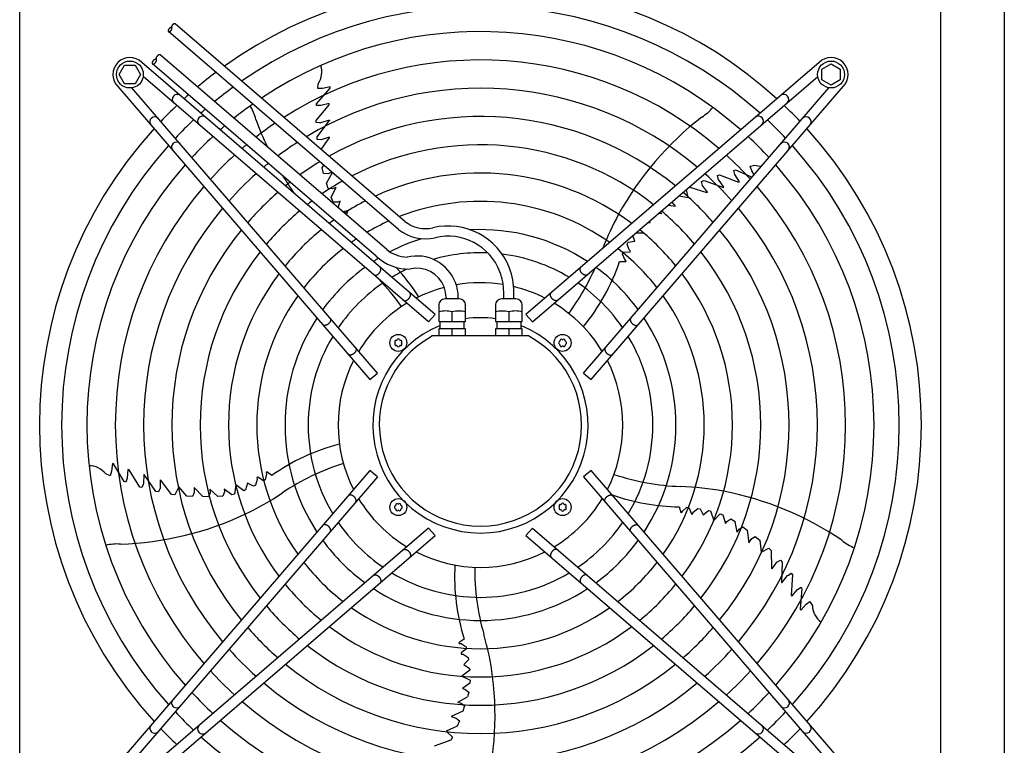
# Model space of a CAD drawing. Units: millimetres. Extents: x 14730 to 26963, y -183 to 8761.
# Drawn here: x 25876 to 26571, y 7219 to 7732 of the extents above; entities that cross this region are included whole.
import ezdxf

# ---------------------------------------------------------------- set-up
doc = ezdxf.new("R2010")
doc.units = ezdxf.units.MM
doc.layers.add('1', color=7, linetype='Continuous')

msp = doc.modelspace()

# ---------------------------------------------------------------- linework, layer by layer
at = {"color": 1, "linetype": 'Continuous'}
for p, q in [((25876.27, 7120.87), (25876.27, 7769.87)), ((26526.27, 7769.87), (26526.27, 7120.87))]:
    msp.add_line(p, q, dxfattribs=at)
at = {"layer": '1', "color": 3, "linetype": 'Continuous'}
msp.add_line((26571.27, 7769.87), (26571.27, 7120.87), dxfattribs=at)
msp.add_line((26571.27, 7769.87), (26571.27, 7120.87), dxfattribs=at)
at = {"layer": '1', "color": 6, "linetype": 'Continuous'}
for p, q in [((26148.23, 7589.08), (25985.96, 7728.6)), ((26143.71, 7583.47), (25981.27, 7723.14)), ((26169.42, 7523.44), (25962.42, 7701.42)), ((26135.32, 7569.23), (25975.46, 7706.67)), ((26440.61, 7701.43), (26233.61, 7523.45)), ((25946.51, 7692.85), (25950.27, 7699.35)), ((25950.27, 7699.35), (25957.75, 7699.35)), ((25957.75, 7699.35), (25961.51, 7692.85)), ((26127.92, 7564.52), (25969.99, 7700.31)), ((26442.5, 7696.62), (26449, 7700.38)), ((26442.5, 7689.13), (26442.5, 7696.62)), ((26449, 7700.38), (26455.5, 7696.62)), ((26455.5, 7696.62), (26455.5, 7689.13)), ((25950.27, 7686.35), (25946.51, 7692.85)), ((25961.51, 7692.85), (25957.75, 7686.35)), ((26164.85, 7518.13), (25963.41, 7691.34)), ((26238.18, 7518.14), (26439.62, 7691.35)), ((26449, 7685.38), (26442.5, 7689.13)), ((26455.5, 7689.13), (26449, 7685.38)), ((25945.45, 7684.45), (26123.43, 7477.46)), ((25957.75, 7686.35), (25950.27, 7686.35)), ((26128.74, 7482.02), (25955.53, 7683.47)), ((26085.84, 7672.2), (26095.39, 7683.18)), ((26086.63, 7682.93), (26086.98, 7686.33)), ((26089.96, 7682.89), (26086.63, 7682.93)), ((26095.44, 7684.08), (26089.96, 7682.89)), ((26095.05, 7682.86), (26095.39, 7683.27)), ((26095.39, 7683.18), (26095.44, 7684.08)), ((26274.29, 7482.03), (26447.5, 7683.48)), ((26279.6, 7477.47), (26457.58, 7684.46)), ((26085.6, 7660.46), (26094.79, 7671.55)), ((26085.78, 7671), (26085.84, 7672.2)), ((26088.74, 7670.86), (26085.78, 7671)), ((26094.83, 7672.35), (26088.74, 7670.86)), ((26094.79, 7671.55), (26094.83, 7672.35)), ((26085.62, 7658.97), (26085.6, 7660.46)), ((26087.92, 7658.81), (26085.62, 7658.97)), ((26086.13, 7648.93), (26094.95, 7660.3)), ((26094.86, 7660.54), (26088.59, 7658.81)), ((26094.86, 7660.54), (26094.95, 7660.3)), ((26088.59, 7658.81), (26087.92, 7658.81)), ((26086.32, 7646.95), (26086.13, 7648.93)), ((26089.1, 7646.68), (26086.32, 7646.95)), ((26094.74, 7648.53), (26089.1, 7646.68)), ((26089.11, 7639.91), (26094.78, 7647.99)), ((26094.74, 7648.53), (26094.78, 7647.99)), ((26089.82, 7626.93), (26090.93, 7628.86)), ((26090.83, 7623.06), (26089.82, 7626.93)), ((26380.34, 7625.17), (26381.49, 7625.48)), ((26381.12, 7622.31), (26380.34, 7625.17)), ((26381.49, 7625.48), (26393.32, 7620.46)), ((26391.95, 7628.05), (26395.29, 7628.77)), ((26392.94, 7624.86), (26391.95, 7628.05)), ((26394.62, 7621.98), (26392.94, 7624.86)), ((26093.73, 7622.78), (26090.83, 7623.06)), ((26092.9, 7616.11), (26097, 7623.63)), ((26096.76, 7623.84), (26093.73, 7622.78)), ((26357.63, 7617.23), (26359.46, 7618.01)), ((26358.24, 7614.5), (26357.63, 7617.23)), ((26359.46, 7618.01), (26373, 7613.14)), ((26368.85, 7621.61), (26370.26, 7622.09)), ((26369.4, 7619.37), (26368.85, 7621.61)), ((26369.61, 7618.73), (26369.4, 7619.37)), ((26373.2, 7613.3), (26369.61, 7618.73)), ((26370.26, 7622.09), (26383.64, 7616.77)), ((26384.42, 7616.98), (26381.12, 7622.31)), ((26094.04, 7612.43), (26092.9, 7616.11)), ((26097.09, 7612.16), (26094.04, 7612.43)), ((26099.32, 7613.12), (26096.13, 7606.15)), ((26099.32, 7613.12), (26097.09, 7612.16)), ((26348.11, 7605.94), (26347.05, 7611.76)), ((26347.93, 7612.52), (26349.2, 7613.19)), ((26349.2, 7613.19), (26361.24, 7609.5)), ((26361.74, 7609.7), (26358.24, 7614.5)), ((26373.2, 7613.3), (26373, 7613.14)), ((26383.64, 7616.77), (26384.42, 7616.98)), ((26097.44, 7602.77), (26096.13, 7606.15)), ((26102.51, 7603.39), (26100.88, 7602.65)), ((26100.97, 7598.76), (26102.51, 7603.39)), ((26341.82, 7607.26), (26348.11, 7605.94)), ((26361.74, 7609.7), (26361.24, 7609.5)), ((26100.88, 7602.65), (26097.44, 7602.77)), ((26107.98, 7596.66), (26104.2, 7595.98)), ((26107.01, 7593.56), (26107.98, 7596.66)), ((26334.2, 7600.71), (26339.16, 7599.79)), ((26336.93, 7602.71), (26336.87, 7603)), ((26339.16, 7599.79), (26336.93, 7602.71)), ((26329.47, 7594.41), (26327.18, 7594.67)), ((26329.47, 7594.41), (26328.35, 7595.68)), ((26319.85, 7588.37), (26321.21, 7588.36)), ((26321.21, 7588.36), (26320.61, 7589.02)), ((26310.45, 7575.13), (26309.01, 7579.05)), ((26311.32, 7581.03), (26316.5, 7581.08)), ((26305.02, 7572.99), (26305.78, 7574.51)), ((26306.51, 7569.17), (26305.02, 7572.99)), ((26305.78, 7574.51), (26310.45, 7575.13)), ((26307.5, 7568.21), (26306.51, 7569.17)), ((26301.74, 7566.08), (26302.32, 7567.35)), ((26303.32, 7562.18), (26301.74, 7566.08)), ((26302.32, 7567.35), (26307.07, 7567.59)), ((26304.37, 7561.17), (26303.32, 7562.18)), ((26307.07, 7567.59), (26307.5, 7568.21)), ((26299.74, 7560.89), (26304.07, 7560.76)), ((26304.37, 7561.17), (26304.07, 7560.76)), ((26186.53, 7534.37), (26176.54, 7534.37)), ((26177.22, 7535.37), (26177.22, 7534.37)), ((26185.86, 7534.37), (26185.86, 7535.37)), ((26226.52, 7534.37), (26216.53, 7534.37)), ((26217.92, 7534.37), (26217.92, 7539.37)), ((26225.12, 7534.37), (26225.12, 7539.37)), ((26172.04, 7529.87), (26172.04, 7518.37)), ((26191.04, 7518.37), (26191.04, 7529.87)), ((26212.02, 7529.87), (26212.02, 7518.37)), ((26231.02, 7518.37), (26231.02, 7529.87)), ((26164.85, 7518.13), (26169.42, 7523.44)), ((26181.54, 7518.37), (26181.54, 7525.3)), ((26221.52, 7525.3), (26221.52, 7518.37)), ((26233.61, 7523.45), (26238.18, 7518.14)), ((26172.04, 7518.37), (26191.04, 7518.37)), ((26172.04, 7513.37), (26172.04, 7508.37)), ((26191.04, 7513.37), (26172.04, 7513.37)), ((26173.04, 7513.37), (26173.04, 7518.37)), ((26181.54, 7508.37), (26181.54, 7513.37)), ((26190.04, 7513.37), (26190.04, 7518.37)), ((26191.04, 7508.37), (26191.04, 7513.37)), ((26212.02, 7518.37), (26231.02, 7518.37)), ((26212.02, 7513.37), (26212.02, 7508.37)), ((26231.02, 7513.37), (26212.02, 7513.37)), ((26213.02, 7518.37), (26213.02, 7513.37)), ((26221.52, 7513.37), (26221.52, 7508.37)), ((26230.02, 7518.37), (26230.02, 7513.37)), ((26231.02, 7508.37), (26231.02, 7513.37)), ((26167.03, 7508.39), (26166.88, 7507.81)), ((26235.76, 7508.37), (26167.03, 7508.39)), ((26235.76, 7508.37), (26236.15, 7507.81)), ((26123.43, 7477.46), (26128.74, 7482.02)), ((26274.29, 7482.03), (26279.6, 7477.47)), ((25941.71, 7418.26), (25941.15, 7412.68)), ((25942.56, 7417.92), (25941.71, 7418.26)), ((25942.76, 7417.5), (25942.47, 7417.96)), ((25950.05, 7405.45), (25942.56, 7417.92)), ((25940.08, 7409.52), (25936.96, 7410.9)), ((25941.15, 7412.68), (25940.08, 7409.52)), ((26123.44, 7413.26), (25945.46, 7206.27)), ((25952.68, 7414.04), (25952.22, 7407.79)), ((25953.44, 7413.76), (25952.68, 7414.04)), ((25961.14, 7401.59), (25953.44, 7413.76)), ((25963.92, 7410.43), (25963.63, 7403.93)), ((25963.92, 7410.43), (25964.18, 7410.44)), ((25972.27, 7398.54), (25964.18, 7410.44)), ((26050.5, 7410.72), (26049.49, 7406.63)), ((26050.24, 7412.14), (26050.73, 7412.3)), ((26050.24, 7412.14), (26050.5, 7410.72)), ((26054.16, 7409.65), (26050.73, 7412.3)), ((26128.75, 7408.7), (26123.44, 7413.26)), ((26279.6, 7413.27), (26274.3, 7408.71)), ((26274.3, 7408.71), (26447.51, 7207.26)), ((26457.58, 7206.28), (26279.6, 7413.27)), ((25951.17, 7405.02), (25950.05, 7405.45)), ((25952.22, 7407.79), (25951.17, 7405.02)), ((26128.75, 7408.7), (25955.54, 7207.25)), ((25963.43, 7403.29), (25962.56, 7401.15)), ((25963.63, 7403.93), (25963.43, 7403.29)), ((25975.31, 7406.6), (25975.32, 7400.67)), ((25975.31, 7406.6), (25975.83, 7406.47)), ((25983.4, 7396.41), (25975.83, 7406.47)), ((26028.73, 7403.17), (26027.85, 7396.66)), ((26034.54, 7399.02), (26028.73, 7403.17)), ((26037.12, 7404.43), (26035.74, 7399.54)), ((26041.27, 7402.18), (26037.12, 7404.43)), ((26042.78, 7402.97), (26041.27, 7402.18)), ((26043.81, 7406.93), (26042.78, 7402.97)), ((26044.29, 7408.54), (26043.58, 7408.29)), ((26043.58, 7408.29), (26043.81, 7406.93)), ((26048.27, 7405.94), (26044.29, 7408.54)), ((26049.49, 7406.63), (26048.27, 7405.94)), ((25962.56, 7401.15), (25961.14, 7401.59)), ((25974.21, 7398.1), (25972.27, 7398.54)), ((25975.32, 7400.67), (25974.21, 7398.1)), ((25985.87, 7396.07), (25983.4, 7396.41)), ((25988.55, 7401.63), (25985.87, 7396.07)), ((25994.33, 7395.24), (25988.55, 7401.63)), ((25998.33, 7395.01), (25994.33, 7395.24)), ((25999.49, 7397.68), (25998.33, 7395.01)), ((26005.57, 7394.84), (25999.4, 7401.35)), ((25999.4, 7401.35), (25999.49, 7397.68)), ((26009.43, 7394.78), (26005.57, 7394.84)), ((26010.62, 7397.6), (26009.43, 7394.78)), ((26010.4, 7400.01), (26016.04, 7394.83)), ((26010.4, 7400.01), (26010.62, 7397.6)), ((26019.67, 7395.03), (26016.04, 7394.83)), ((26020.84, 7398.26), (26019.67, 7395.03)), ((26025.91, 7396.15), (26020.64, 7400.04)), ((26020.64, 7400.04), (26020.84, 7398.26)), ((26027.85, 7396.66), (26025.91, 7396.15)), ((26035.74, 7399.54), (26034.54, 7399.02)), ((26341.74, 7387.65), (26342.94, 7383.5)), ((26343.44, 7383.34), (26342.94, 7383.5)), ((26343.44, 7383.34), (26344.06, 7384.65)), ((26344.06, 7384.65), (26347.29, 7387.36)), ((26347.29, 7387.36), (26348.67, 7387.2)), ((26348.67, 7387.2), (26350.37, 7382.76)), ((26350.37, 7382.76), (26351.09, 7382.54)), ((26351.09, 7382.54), (26351.7, 7383.77)), ((26351.7, 7383.77), (26354.87, 7386.38)), ((26354.87, 7386.38), (26356.55, 7386.12)), ((26356.55, 7386.12), (26358.59, 7381.87)), ((26358.59, 7381.87), (26362.58, 7385.01)), ((26362.58, 7385.01), (26363.85, 7384.72)), ((26363.85, 7384.72), (26366.12, 7377.96)), ((26366.12, 7377.96), (26370.66, 7382.7)), ((26370.66, 7382.7), (26372.52, 7381.98)), ((26372.52, 7381.98), (26374.49, 7375.73)), ((26374.49, 7375.73), (26375.38, 7377.28)), ((26375.38, 7377.28), (26378.23, 7379.21)), ((26378.23, 7379.21), (26381.28, 7377.25)), ((26382.8, 7369.74), (26381.28, 7377.25)), ((25962.43, 7189.3), (26169.43, 7367.28)), ((26164.86, 7372.59), (25963.42, 7199.38)), ((26169.43, 7367.28), (26164.86, 7372.59)), ((26238.18, 7372.59), (26233.62, 7367.29)), ((26233.62, 7367.29), (26440.61, 7189.31)), ((26238.18, 7372.59), (26439.63, 7199.39)), ((26382.8, 7369.74), (26384.04, 7371.82)), ((26384.04, 7371.82), (26386.66, 7373.4)), ((26386.66, 7373.4), (26389.75, 7371.09)), ((26389.75, 7371.09), (26390.91, 7362.19)), ((26390.91, 7362.19), (26393, 7365.21)), ((26393, 7365.21), (26395.51, 7366.68)), ((26395.51, 7366.68), (26398.6, 7364.15)), ((26398.6, 7364.15), (26399.53, 7355.58)), ((26399.53, 7355.58), (26404.97, 7358.51)), ((26404.97, 7358.51), (26406.76, 7356.78)), ((26406.76, 7356.78), (26406.97, 7344.19)), ((26407.31, 7343.78), (26410.8, 7348.59)), ((26410.8, 7348.59), (26413.2, 7350.01)), ((26413.2, 7350.01), (26414.52, 7348.51)), ((26414.52, 7348.51), (26414.07, 7334.13)), ((26407.31, 7343.78), (26406.97, 7344.19)), ((26418.33, 7339.08), (26418.88, 7339.47)), ((26418.88, 7339.47), (26420.83, 7340.69)), ((26421.73, 7339.5), (26420.8, 7325.13)), ((26420.83, 7340.69), (26421.73, 7339.5)), ((26414.28, 7333.99), (26414.07, 7334.13)), ((26414.28, 7333.99), (26418.33, 7339.08)), ((26421.25, 7324.45), (26425.3, 7329.24)), ((26425.3, 7329.24), (26427.77, 7330.87)), ((26428.43, 7329.86), (26427.16, 7315.37)), ((26427.77, 7330.87), (26428.43, 7329.86)), ((26420.8, 7325.13), (26421.25, 7324.45)), ((26427.64, 7314.6), (26431.38, 7318.79)), ((26431.38, 7318.79), (26434.1, 7320.71)), ((26434.1, 7320.71), (26435.81, 7317.76)), ((26427.16, 7315.37), (26427.64, 7314.6)), ((26427.25, 7315.83), (26427.21, 7315.29)), ((26186.37, 7291.23), (26186.38, 7291.75)), ((26186.37, 7291.23), (26187.81, 7291.04)), ((26189.95, 7294.18), (26186.38, 7291.75)), ((26187.81, 7291.04), (26191.39, 7288.81)), ((26191.66, 7287.44), (26187.97, 7284.46)), ((26187.97, 7284.46), (26187.98, 7283.7)), ((26187.98, 7283.7), (26189.34, 7283.51)), ((26191.39, 7288.81), (26191.66, 7287.44)), ((26189.34, 7283.51), (26192.8, 7281.3)), ((26193.07, 7279.62), (26189.66, 7276.37)), ((26192.8, 7281.3), (26193.07, 7279.62)), ((26194, 7272.24), (26188.27, 7268)), ((26189.66, 7276.37), (26193.88, 7273.54)), ((26193.88, 7273.54), (26194, 7272.24)), ((26188.27, 7268), (26194.18, 7265.15)), ((26194.07, 7263.15), (26188.74, 7259.34)), ((26194.18, 7265.15), (26194.07, 7263.15)), ((26188.74, 7259.34), (26190.49, 7258.98)), ((26190.49, 7258.98), (26193.2, 7256.86)), ((26193.2, 7256.86), (26192.28, 7253.35)), ((26185.6, 7249.59), (26192.28, 7253.35)), ((26185.6, 7249.59), (26187.97, 7249.06)), ((26187.97, 7249.06), (26190.28, 7247.05)), ((26189.03, 7243.4), (26180.93, 7239.55)), ((26190.28, 7247.05), (26189.03, 7243.4)), ((26180.93, 7239.55), (26184.45, 7238.49)), ((26184.45, 7238.49), (26186.62, 7236.56)), ((26186.62, 7236.56), (26185.17, 7232.84)), ((26185.17, 7232.84), (26177.3, 7229.31)), ((26177.3, 7229.31), (26181.77, 7225.04)), ((26180.68, 7222.8), (26168.78, 7218.71)), ((26181.77, 7225.04), (26180.68, 7222.8))]:
    msp.add_line(p, q, dxfattribs=at)
for centre, radius in [((25954.03, 7692.84), 9.5), ((26449, 7692.85), 9.5), ((26143.54, 7503.34), 6), ((26259.49, 7503.35), 6), ((26143.54, 7387.38), 6), ((26259.5, 7387.39), 6)]:
    msp.add_circle(centre, radius, dxfattribs=at)
at = {"layer": '1', "color": 1, "linetype": 'Continuous'}
for start, end in [(47.75352, 125.51283), (137.75352, 222.24648), (317.75352, 42.24648)]:
    msp.add_arc((26201.52, 7445.36), 311.24, start, end, dxfattribs=at)
at = {"layer": '1', "color": 6, "linetype": 'Continuous'}
for centre, radius, start, end in [((26201.52, 7445.36), 295.63, 48.12861, 124.76854), ((26201.52, 7445.36), 277.8, 48.60893, 123.81271), ((25954.03, 7692.84), 12, 45.63281, 224.36719), ((26201.52, 7445.36), 257.75, 49.2293, 122.57323), ((26449, 7692.85), 12, 315.63281, 134.36719), ((26201.52, 7445.36), 311.24, 126.87308, 129.92485), ((26074.33, 7694.71), 15.18, 326.46769, 17.54341), ((26201.52, 7445.36), 295.63, 126.20487, 129.42435), ((26201.52, 7445.36), 237.79, 49.95241, 121.12075), ((25987.44, 7675.3), 3.51, 54.48159, 224.13839), ((26201.52, 7445.36), 311.24, 131.48733, 132.24648), ((26415.59, 7675.31), 3.51, 315.86161, 125.51841), ((26187.81, 7459.28), 291.71, 133.47461, 136.58568), ((26201.52, 7445.36), 295.63, 131.0714, 131.87138), ((26201.52, 7445.36), 277.8, 125.34739, 128.78296), ((26011.59, 7653.37), 32.36, 13.92678, 32.26339), ((26340.64, 7690.28), 32.36, 301.92678, 320.26339), ((26215.43, 7459.07), 291.71, 43.47461, 46.58568), ((25971.58, 7659.44), 3.51, 45.86161, 215.51841), ((26201.52, 7445.36), 295.63, 133.23757, 136.76465), ((26005.28, 7659.96), 3.51, 54.48384, 224.13613), ((26253.56, 7737.02), 223.81, 199.8144, 205.22265), ((26201.52, 7445.36), 217.81, 50.81044, 119.38529), ((26494.98, 7486), 223.81, 127.8144, 151.1067), ((26397.75, 7659.96), 3.51, 315.86387, 125.51616), ((26201.52, 7445.36), 295.63, 43.23757, 46.76465), ((26431.45, 7659.44), 3.51, 324.48159, 134.13839), ((26201.52, 7445.36), 277.8, 130.53868, 131.39106), ((26201.52, 7445.36), 257.75, 124.2366, 127.95368), ((25986.92, 7641.59), 3.51, 45.86387, 215.51616), ((26201.52, 7445.36), 277.8, 132.84628, 137.15608), ((26201.52, 7445.36), 277.8, 42.84628, 47.15608), ((26416.11, 7641.6), 3.51, 324.48384, 134.13613), ((26201.52, 7445.36), 295.63, 138.12861, 221.87138), ((26201.52, 7445.36), 257.75, 129.8504, 130.77069), ((26201.52, 7445.36), 237.79, 122.93677, 126.98571), ((26201.52, 7445.36), 197.85, 51.84413, 117.27504), ((26201.52, 7445.36), 295.63, 318.12861, 41.87138), ((26201.52, 7445.36), 257.75, 132.34112, 137.66143), ((26201.52, 7445.36), 217.81, 121.38655, 125.83506), ((26201.52, 7445.36), 257.75, 42.34112, 47.66143), ((26201.52, 7445.36), 277.8, 138.60893, 221.39106), ((26201.52, 7445.36), 237.79, 129.04782, 130.04758), ((26399.35, 7643.39), 15.18, 254.46769, 272.41002), ((26201.52, 7445.36), 277.8, 318.60893, 41.39106), ((26201.52, 7445.36), 237.79, 131.75266, 138.2501), ((26253.56, 7737.02), 223.81, 211.19229, 214.93457), ((26201.52, 7445.36), 197.85, 119.50624, 124.44555), ((26201.52, 7445.36), 177.87, 53.11555, 114.64581), ((26201.52, 7445.36), 237.79, 41.75266, 48.2501), ((26201.52, 7445.36), 257.75, 139.2293, 220.77069), ((26201.52, 7445.36), 217.81, 128.09498, 129.18955), ((26201.52, 7445.36), 257.75, 319.2293, 40.77069), ((26201.52, 7445.36), 217.81, 131.05494, 138.94809), ((26201.52, 7445.36), 197.85, 126.94628, 128.15586), ((26201.52, 7445.36), 177.87, 117.17178, 122.73092), ((26201.52, 7445.36), 217.81, 41.05494, 48.94809), ((26201.52, 7445.36), 237.79, 139.95241, 220.04758), ((26201.52, 7445.36), 197.85, 130.21522, 139.78812), ((26201.52, 7445.36), 157.9, 54.71747, 111.27039), ((26201.52, 7445.36), 197.85, 40.21522, 49.78812), ((26201.52, 7445.36), 237.79, 319.95241, 40.04758), ((26201.52, 7445.36), 177.87, 125.53207, 126.88445), ((26201.52, 7445.36), 157.9, 114.19049, 120.56058), ((26480.03, 7495.77), 206.02, 151.47632, 158.83937), ((26201.52, 7445.36), 217.81, 140.81044, 219.18955), ((26201.52, 7445.36), 177.87, 129.18379, 140.81994), ((26162.59, 7606.92), 30.11, 231.16378, 283.31196), ((26162.59, 7606.92), 22.91, 231.16378, 283.31196), ((26178.61, 7539.39), 46.5, 21.06106, 103.37822), ((26201.52, 7445.36), 137.98, 56.79395, 92.98973), ((26201.52, 7445.36), 177.87, 39.18379, 50.81994), ((26201.52, 7445.36), 217.81, 320.81044, 39.18955), ((26201.52, 7445.36), 157.9, 123.74786, 125.28253), ((26201.52, 7445.36), 137.98, 107.53574, 117.60533), ((26178.61, 7539.39), 39.3, 21.06106, 103.37822), ((26201.52, 7445.36), 157.9, 127.88672, 142.11749), ((26150.7, 7588.78), 24.88, 231.81047, 267.79328), ((26201.52, 7445.36), 157.9, 37.88672, 52.11749), ((26201.52, 7445.36), 197.85, 141.84413, 218.15586), ((26201.52, 7445.36), 137.98, 121.44101, 123.20604), ((26150.7, 7588.78), 33.28, 226.80953, 271.78795), ((26156.52, 7535.39), 29.33, 21.06106, 103.37822), ((26201.52, 7445.36), 121.65, 87.57137, 105.94711), ((26201.52, 7445.36), 121.65, 59.02759, 82.83021), ((26201.52, 7445.36), 197.85, 321.84413, 38.15586), ((26201.52, 7445.36), 137.98, 126.21011, 143.79474), ((26201.52, 7445.36), 121.65, 115.12015, 120.9724), ((26033.48, 7455.91), 147.98, 32.79929, 42.93391), ((26156.52, 7535.39), 20.69, 21.06106, 103.37822), ((26178.6, 7539.37), 46.52, 0.00108, 21.08907), ((26131.07, 7622.77), 165.33, 323.41248, 336.2474), ((26159.61, 7608.45), 147.98, 320.79929, 341.25432), ((26201.52, 7445.36), 137.98, 36.21011, 53.79474), ((26201.52, 7445.36), 177.87, 143.11555, 216.88445), ((26011.04, 7433.19), 165.33, 35.41248, 44.24462), ((26178.6, 7539.37), 39.32, 0.00108, 21.08907), ((26201.52, 7445.36), 177.87, 323.11555, 36.88445), ((26201.52, 7445.36), 121.65, 124.4135, 145.59205), ((26201.52, 7445.36), 100.47, 104.74717, 116.91868), ((26156.51, 7535.37), 20.7, 0.00108, 21.08907), ((26156.51, 7535.37), 29.34, 0.00108, 21.08907), ((26201.52, 7445.36), 100.47, 80.80332, 99.7872), ((26201.52, 7445.36), 100.47, 63.08132, 76.50095), ((26201.52, 7445.36), 121.65, 34.4135, 55.59205), ((26201.52, 7445.36), 157.9, 144.71747, 215.28253), ((26176.54, 7529.87), 4.5, 89.99993, 180.00007), ((26186.54, 7529.87), 4.5, 0.00003, 90.12546), ((26216.52, 7529.87), 4.5, 89.87454, 179.99997), ((26226.52, 7529.87), 4.5, 359.99993, 90.00007), ((26201.52, 7445.36), 157.9, 324.71747, 35.28253), ((26201.52, 7445.36), 100.47, 121.17481, 148.83201), ((26201.52, 7445.36), 100.47, 31.17481, 58.83201), ((26201.52, 7445.36), 137.98, 146.79395, 213.20604), ((26176.79, 7506.04), 19.84, 76.14524, 103.85476), ((26186.29, 7505.87), 20, 76.26253, 103.73747), ((26201.53, 7445.58), 75.54, 82.01922, 97.99838), ((26216.77, 7505.87), 20, 76.26253, 103.73747), ((26226.27, 7506.04), 19.84, 76.14524, 103.85476), ((26201.52, 7445.36), 137.98, 326.79395, 33.20604), ((26201.51, 7445.11), 75.99, 112.03003, 67.96987), ((26201.52, 7445.36), 121.65, 149.02759, 210.9724), ((26201.52, 7445.37), 71.4, 119.01756, 60.98244), ((26143.54, 7505.22), 0.921, 21.30121, 158.69879), ((26201.52, 7445.36), 121.65, 329.02759, 30.9724), ((26141.91, 7504.28), 0.921, 81.30121, 218.69879), ((26141.91, 7502.4), 0.921, 141.30121, 278.69879), ((26140.74, 7503.34), 0.582, 321.30121, 38.69879), ((26142.14, 7505.76), 0.582, 261.30121, 338.69879), ((26142.14, 7500.91), 0.582, 21.30121, 98.69879), ((26143.54, 7501.46), 0.921, 201.30121, 338.69879), ((26144.94, 7505.76), 0.582, 201.30121, 278.69879), ((26144.94, 7500.91), 0.582, 81.30121, 158.69879), ((26145.16, 7504.28), 0.921, 321.30121, 98.69879), ((26145.16, 7502.4), 0.921, 261.30121, 38.69879), ((26146.34, 7503.34), 0.582, 141.30121, 218.69879), ((26257.61, 7503.35), 0.921, 111.30121, 248.69879), ((26257.07, 7504.75), 0.582, 291.30121, 8.69879), ((26257.07, 7501.95), 0.582, 351.30121, 68.69879), ((26258.55, 7504.97), 0.921, 51.30121, 188.69879), ((26258.55, 7501.72), 0.921, 171.30121, 308.69879), ((26259.49, 7506.15), 0.582, 231.30121, 308.69879), ((26259.49, 7500.55), 0.582, 51.30121, 128.69879), ((26260.43, 7504.97), 0.921, 351.30121, 128.69879), ((26260.43, 7501.72), 0.921, 231.30121, 8.69879), ((26261.92, 7504.75), 0.582, 171.30121, 248.69879), ((26261.92, 7501.95), 0.582, 111.30121, 188.69879), ((26261.37, 7503.35), 0.921, 291.30121, 68.69879), ((26201.52, 7445.36), 100.47, 153.08132, 206.91868), ((26201.52, 7445.36), 100.47, 333.08132, 26.91868), ((26139.57, 7288.81), 147.98, 104.79929, 125.25432), ((25925.08, 7401.46), 15.18, 38.46769, 89.54341), ((26154.24, 7260.45), 165.33, 107.41248, 124.01886), ((26348.46, 7567.19), 165.33, 251.41248, 268.01886), ((26335.51, 7196.06), 206.02, 79.47632, 87.98825), ((25946.58, 7568.31), 206.02, 295.47632, 303.98825), ((26343.66, 7535.62), 147.98, 250.54611, 269.25432), ((26330.84, 7178.83), 223.81, 55.8144, 79.1067), ((26201.52, 7445.36), 100.47, 211.17481, 238.83201), ((26141.67, 7387.38), 0.921, 111.30121, 248.69879), ((26141.12, 7388.78), 0.582, 291.30121, 8.69879), ((26142.6, 7389.01), 0.921, 51.30121, 188.69879), ((26143.54, 7390.18), 0.582, 231.30121, 308.69879), ((26144.48, 7389.01), 0.921, 351.30121, 128.69879), ((26145.97, 7388.78), 0.582, 171.30121, 248.69879), ((26145.42, 7387.38), 0.921, 291.30121, 68.69879), ((26201.52, 7445.36), 100.47, 301.17481, 328.83201), ((26257.87, 7388.33), 0.921, 81.30121, 218.69879), ((26258.1, 7389.82), 0.582, 261.30121, 338.69879), ((26259.5, 7389.27), 0.921, 21.30121, 158.69879), ((26260.9, 7389.82), 0.582, 201.30121, 278.69879), ((26261.13, 7388.33), 0.921, 321.30121, 98.69879), ((25940.23, 7584.99), 223.81, 271.8144, 295.1067), ((26141.12, 7385.98), 0.582, 351.30121, 68.69879), ((26142.6, 7385.75), 0.921, 171.30121, 308.69879), ((26143.54, 7384.58), 0.582, 51.30121, 128.69879), ((26144.48, 7385.75), 0.921, 231.30121, 8.69879), ((26145.97, 7385.98), 0.582, 111.30121, 188.69879), ((26257.87, 7386.45), 0.921, 141.30121, 278.69879), ((26256.7, 7387.39), 0.582, 321.30121, 38.69879), ((26258.1, 7384.97), 0.582, 21.30121, 98.69879), ((26259.5, 7385.51), 0.921, 201.30121, 338.69879), ((26260.9, 7384.97), 0.582, 81.30121, 158.69879), ((26261.13, 7386.45), 0.921, 261.30121, 38.69879), ((26262.3, 7387.39), 0.582, 141.30121, 218.69879), ((26201.52, 7445.36), 121.65, 214.4135, 235.59205), ((26201.52, 7445.36), 121.65, 304.4135, 325.59205), ((25945.01, 7329.01), 32.36, 85.92678, 104.26339), ((26201.52, 7445.36), 137.98, 216.21011, 233.79474), ((26201.52, 7445.36), 137.98, 306.21011, 323.79474), ((26477.43, 7388.74), 32.36, 229.92678, 248.26339), ((26201.52, 7445.36), 100.47, 243.08132, 296.91868), ((26201.52, 7445.36), 157.9, 217.88672, 232.11749), ((26331.27, 7338.08), 147.98, 176.79929, 197.25432), ((26201.52, 7445.36), 157.9, 307.88672, 322.11749), ((26201.52, 7445.36), 121.65, 239.02759, 300.9724), ((26362.78, 7343.27), 165.33, 179.41248, 196.01886), ((26201.52, 7445.36), 177.87, 219.18379, 230.81994), ((26201.52, 7445.36), 177.87, 309.18379, 320.81994), ((26201.52, 7445.36), 137.98, 236.79395, 303.20604), ((26201.52, 7445.36), 197.85, 220.21522, 229.78812), ((26201.52, 7445.36), 157.9, 234.71747, 305.28253), ((26201.52, 7445.36), 197.85, 310.21522, 319.78812), ((26450.97, 7318.41), 15.18, 182.46769, 233.54341), ((26201.52, 7445.36), 217.81, 221.05494, 228.94809), ((26201.52, 7445.36), 177.87, 233.11555, 306.88445), ((26005.82, 7240.9), 206.02, 7.47632, 15.98825), ((26201.52, 7445.36), 217.81, 311.05494, 318.94809), ((26201.52, 7445.36), 237.79, 221.75266, 228.2501), ((26201.52, 7445.36), 197.85, 231.84413, 308.15586), ((26201.52, 7445.36), 237.79, 311.75266, 318.2501), ((26201.52, 7445.36), 257.75, 222.34112, 227.66143), ((26201.52, 7445.36), 217.81, 230.81044, 309.18955), ((26201.52, 7445.36), 257.75, 312.34112, 317.66143), ((26201.52, 7445.36), 237.79, 229.95241, 310.04758), ((25987.99, 7240.01), 223.81, 343.8144, 7.1067), ((26201.52, 7445.36), 277.8, 222.84628, 227.15608), ((26201.52, 7445.36), 277.8, 312.84628, 317.15608), ((25986.93, 7249.13), 3.51, 144.48384, 314.13613), ((26201.52, 7445.36), 257.75, 229.2293, 310.77069), ((26416.12, 7249.14), 3.51, 225.86387, 35.51616), ((26201.52, 7445.36), 295.63, 223.23757, 226.76465), ((26201.52, 7445.36), 295.63, 313.23757, 316.76465), ((26201.52, 7445.36), 277.8, 228.60893, 311.39106), ((25971.59, 7231.28), 3.51, 144.48159, 314.13839), ((26187.61, 7431.66), 291.71, 223.47461, 226.58568), ((26005.29, 7230.77), 3.51, 135.86387, 305.51616), ((26397.76, 7230.77), 3.51, 234.48384, 44.13613), ((26215.22, 7431.45), 291.71, 313.47461, 316.58568), ((26431.46, 7231.29), 3.51, 225.86161, 35.51841), ((26201.52, 7445.36), 295.63, 228.12861, 311.87138)]:
    msp.add_arc(centre, radius, start, end, dxfattribs=at)
for points in [[(25985.96, 7728.6), (25985.93, 7728.63), (25985.9, 7728.65), (25985.82, 7728.68), (25985.74, 7728.71), (25985.65, 7728.72), (25985.56, 7728.73), (25985.46, 7728.72), (25985.35, 7728.7), (25985.24, 7728.66), (25985.13, 7728.62), (25985.01, 7728.57), (25984.9, 7728.51), (25984.78, 7728.44), (25984.66, 7728.36), (25984.54, 7728.27), (25984.43, 7728.17), (25984.31, 7728.07), (25984.2, 7727.96), (25984.1, 7727.84), (25983.99, 7727.72), (25983.9, 7727.6), (25983.81, 7727.47), (25983.73, 7727.35), (25983.66, 7727.22), (25983.59, 7727.09), (25983.54, 7726.96), (25983.49, 7726.84), (25983.45, 7726.72), (25983.43, 7726.6), (25983.41, 7726.49), (25983.4, 7726.38), (25983.41, 7726.28), (25983.42, 7726.19), (25983.45, 7726.1), (25983.48, 7726.02), (25983.53, 7725.95), (25983.55, 7725.92), (25983.58, 7725.9)], [(25983.58, 7725.9), (25983.55, 7725.92), (25983.52, 7725.94), (25983.44, 7725.98), (25983.37, 7726), (25983.27, 7726.02), (25983.18, 7726.02), (25983.08, 7726.01), (25982.98, 7725.99), (25982.86, 7725.96), (25982.75, 7725.92), (25982.63, 7725.87), (25982.52, 7725.81), (25982.4, 7725.73), (25982.28, 7725.65), (25982.16, 7725.56), (25982.05, 7725.47), (25981.93, 7725.36), (25981.82, 7725.25), (25981.72, 7725.14), (25981.62, 7725.02), (25981.52, 7724.9), (25981.43, 7724.77), (25981.35, 7724.64), (25981.28, 7724.51), (25981.22, 7724.39), (25981.16, 7724.26), (25981.11, 7724.14), (25981.08, 7724.01), (25981.05, 7723.9), (25981.03, 7723.78), (25981.03, 7723.68), (25981.03, 7723.57), (25981.04, 7723.48), (25981.07, 7723.39), (25981.1, 7723.32), (25981.15, 7723.25), (25981.2, 7723.19), (25981.27, 7723.14)], [(25981.27, 7723.14), (25981.34, 7723.11), (25981.42, 7723.08), (25981.51, 7723.07), (25981.61, 7723.07), (25981.71, 7723.08), (25981.81, 7723.1), (25981.92, 7723.13), (25982.03, 7723.17), (25982.15, 7723.22), (25982.27, 7723.28), (25982.39, 7723.36), (25982.51, 7723.43), (25982.63, 7723.52), (25982.74, 7723.62), (25982.85, 7723.72), (25982.96, 7723.83), (25983.07, 7723.95), (25983.17, 7724.07), (25983.27, 7724.19), (25983.35, 7724.32), (25983.43, 7724.44), (25983.51, 7724.57), (25983.57, 7724.7), (25983.63, 7724.83), (25983.67, 7724.95), (25983.71, 7725.08), (25983.74, 7725.19), (25983.76, 7725.31), (25983.76, 7725.41), (25983.76, 7725.52), (25983.74, 7725.61), (25983.72, 7725.69), (25983.68, 7725.77), (25983.64, 7725.84), (25983.61, 7725.87), (25983.58, 7725.9)], [(25972.69, 7703.52), (25972.65, 7703.55), (25972.62, 7703.57), (25972.53, 7703.61), (25972.44, 7703.64), (25972.33, 7703.66), (25972.22, 7703.66), (25972.1, 7703.65), (25971.98, 7703.63), (25971.85, 7703.59), (25971.72, 7703.54), (25971.58, 7703.48), (25971.45, 7703.41), (25971.31, 7703.33), (25971.17, 7703.23), (25971.03, 7703.13), (25970.9, 7703.02), (25970.77, 7702.9), (25970.64, 7702.77), (25970.51, 7702.63), (25970.4, 7702.49), (25970.29, 7702.35), (25970.18, 7702.2), (25970.09, 7702.06), (25970, 7701.9), (25969.93, 7701.76), (25969.86, 7701.61), (25969.81, 7701.46), (25969.77, 7701.32), (25969.74, 7701.19), (25969.72, 7701.05), (25969.71, 7700.93), (25969.71, 7700.81), (25969.73, 7700.7), (25969.76, 7700.6), (25969.8, 7700.51), (25969.85, 7700.43), (25969.92, 7700.36), (25969.99, 7700.31)], [(25969.99, 7700.31), (25970.08, 7700.26), (25970.17, 7700.24), (25970.28, 7700.22), (25970.38, 7700.22), (25970.5, 7700.23), (25970.62, 7700.25), (25970.76, 7700.29), (25970.88, 7700.34), (25971.02, 7700.4), (25971.16, 7700.47), (25971.3, 7700.55), (25971.43, 7700.65), (25971.57, 7700.75), (25971.71, 7700.86), (25971.84, 7700.98), (25971.97, 7701.11), (25972.09, 7701.25), (25972.21, 7701.39), (25972.32, 7701.53), (25972.42, 7701.68), (25972.52, 7701.82), (25972.6, 7701.98), (25972.68, 7702.12), (25972.74, 7702.27), (25972.8, 7702.42), (25972.84, 7702.56), (25972.87, 7702.69), (25972.89, 7702.83), (25972.9, 7702.95), (25972.89, 7703.07), (25972.88, 7703.18), (25972.85, 7703.28), (25972.81, 7703.37), (25972.75, 7703.45), (25972.72, 7703.48), (25972.69, 7703.52)], [(25975.46, 7706.67), (25975.43, 7706.7), (25975.39, 7706.73), (25975.3, 7706.77), (25975.21, 7706.8), (25975.1, 7706.81), (25975, 7706.82), (25974.88, 7706.81), (25974.76, 7706.78), (25974.62, 7706.75), (25974.5, 7706.7), (25974.36, 7706.64), (25974.22, 7706.57), (25974.08, 7706.48), (25973.95, 7706.39), (25973.81, 7706.28), (25973.67, 7706.17), (25973.54, 7706.05), (25973.41, 7705.92), (25973.29, 7705.79), (25973.17, 7705.65), (25973.06, 7705.5), (25972.96, 7705.36), (25972.86, 7705.21), (25972.78, 7705.06), (25972.7, 7704.91), (25972.64, 7704.76), (25972.58, 7704.62), (25972.54, 7704.47), (25972.51, 7704.34), (25972.49, 7704.2), (25972.48, 7704.08), (25972.49, 7703.96), (25972.5, 7703.86), (25972.53, 7703.75), (25972.57, 7703.66), (25972.63, 7703.58), (25972.66, 7703.55), (25972.69, 7703.52)], [(26126.2, 7551.37), (26126.38, 7551.27), (26126.57, 7551.19), (26126.78, 7551.14), (26126.99, 7551.11), (26127.22, 7551.1), (26127.45, 7551.12), (26127.7, 7551.15), (26127.94, 7551.21), (26128.19, 7551.3), (26128.44, 7551.4), (26128.69, 7551.53), (26128.93, 7551.67), (26129.17, 7551.84), (26129.41, 7552.02), (26129.63, 7552.22), (26129.85, 7552.43), (26130.05, 7552.65), (26130.25, 7552.89), (26130.42, 7553.13), (26130.58, 7553.39), (26130.73, 7553.65), (26130.86, 7553.91), (26130.96, 7554.17), (26131.05, 7554.44), (26131.11, 7554.7), (26131.16, 7554.96), (26131.18, 7555.21), (26131.18, 7555.46), (26131.16, 7555.69), (26131.12, 7555.91), (26131.06, 7556.12), (26130.97, 7556.32), (26130.87, 7556.5), (26130.75, 7556.66), (26130.68, 7556.73), (26130.6, 7556.8)], [(26276.83, 7551.38), (26276.65, 7551.28), (26276.46, 7551.2), (26276.25, 7551.15), (26276.04, 7551.12), (26275.81, 7551.11), (26275.58, 7551.12), (26275.33, 7551.16), (26275.09, 7551.22), (26274.84, 7551.31), (26274.59, 7551.41), (26274.34, 7551.54), (26274.1, 7551.68), (26273.86, 7551.85), (26273.62, 7552.03), (26273.4, 7552.22), (26273.18, 7552.44), (26272.98, 7552.66), (26272.78, 7552.9), (26272.61, 7553.14), (26272.44, 7553.4), (26272.3, 7553.65), (26272.17, 7553.92), (26272.07, 7554.18), (26271.98, 7554.45), (26271.92, 7554.71), (26271.87, 7554.97), (26271.85, 7555.22), (26271.85, 7555.47), (26271.87, 7555.7), (26271.91, 7555.92), (26271.97, 7556.13), (26272.06, 7556.33), (26272.16, 7556.5), (26272.28, 7556.66), (26272.35, 7556.74), (26272.43, 7556.81)], [(26276.99, 7551.5), (26276.91, 7551.44), (26276.83, 7551.38)], [(26147.15, 7533.38), (26147.32, 7533.28), (26147.51, 7533.2), (26147.72, 7533.15), (26147.94, 7533.12), (26148.17, 7533.11), (26148.4, 7533.12), (26148.64, 7533.16), (26148.88, 7533.22), (26149.14, 7533.31), (26149.38, 7533.41), (26149.63, 7533.54), (26149.88, 7533.68), (26150.12, 7533.85), (26150.35, 7534.03), (26150.58, 7534.23), (26150.8, 7534.44), (26151, 7534.66), (26151.19, 7534.9), (26151.37, 7535.14), (26151.53, 7535.4), (26151.67, 7535.66), (26151.8, 7535.92), (26151.91, 7536.18), (26152, 7536.45), (26152.06, 7536.71), (26152.11, 7536.97), (26152.13, 7537.22), (26152.13, 7537.47), (26152.11, 7537.7), (26152.07, 7537.92), (26152.01, 7538.13), (26151.92, 7538.33), (26151.82, 7538.5), (26151.69, 7538.67), (26151.62, 7538.74), (26151.55, 7538.81)], [(26255.88, 7533.39), (26255.71, 7533.29), (26255.52, 7533.21), (26255.31, 7533.16), (26255.09, 7533.13), (26254.86, 7533.12), (26254.63, 7533.13), (26254.39, 7533.17), (26254.15, 7533.23), (26253.89, 7533.32), (26253.65, 7533.42), (26253.4, 7533.55), (26253.15, 7533.69), (26252.91, 7533.86), (26252.68, 7534.04), (26252.45, 7534.23), (26252.23, 7534.44), (26252.03, 7534.67), (26251.84, 7534.91), (26251.66, 7535.15), (26251.5, 7535.41), (26251.36, 7535.66), (26251.23, 7535.93), (26251.12, 7536.19), (26251.03, 7536.46), (26250.97, 7536.72), (26250.92, 7536.98), (26250.9, 7537.23), (26250.9, 7537.48), (26250.92, 7537.71), (26250.96, 7537.93), (26251.02, 7538.14), (26251.11, 7538.34), (26251.21, 7538.51), (26251.34, 7538.67), (26251.41, 7538.75), (26251.48, 7538.81)], [(26146.98, 7533.5), (26147.06, 7533.44), (26147.15, 7533.38)], [(26256.04, 7533.51), (26255.97, 7533.44), (26255.88, 7533.39)], [(26095.51, 7520.68), (26095.61, 7520.5), (26095.68, 7520.31), (26095.74, 7520.1), (26095.77, 7519.89), (26095.78, 7519.66), (26095.76, 7519.43), (26095.72, 7519.18), (26095.66, 7518.94), (26095.58, 7518.69), (26095.47, 7518.44), (26095.35, 7518.19), (26095.2, 7517.95), (26095.04, 7517.7), (26094.86, 7517.47), (26094.66, 7517.24), (26094.45, 7517.03), (26094.22, 7516.82), (26093.99, 7516.63), (26093.74, 7516.45), (26093.49, 7516.29), (26093.23, 7516.15), (26092.96, 7516.02), (26092.7, 7515.92), (26092.43, 7515.83), (26092.18, 7515.76), (26091.91, 7515.72), (26091.67, 7515.69), (26091.42, 7515.69), (26091.19, 7515.71), (26090.96, 7515.75), (26090.75, 7515.82), (26090.56, 7515.9), (26090.38, 7516), (26090.22, 7516.13), (26090.15, 7516.2), (26090.08, 7516.27)], [(26095.39, 7520.84), (26095.45, 7520.76), (26095.51, 7520.68)], [(26307.52, 7520.68), (26307.42, 7520.51), (26307.35, 7520.32), (26307.29, 7520.11), (26307.26, 7519.89), (26307.25, 7519.66), (26307.27, 7519.43), (26307.31, 7519.19), (26307.37, 7518.95), (26307.45, 7518.69), (26307.56, 7518.45), (26307.68, 7518.2), (26307.83, 7517.95), (26307.99, 7517.71), (26308.17, 7517.48), (26308.37, 7517.25), (26308.58, 7517.03), (26308.81, 7516.83), (26309.04, 7516.64), (26309.29, 7516.46), (26309.54, 7516.3), (26309.8, 7516.16), (26310.07, 7516.03), (26310.33, 7515.92), (26310.59, 7515.84), (26310.85, 7515.77), (26311.12, 7515.72), (26311.36, 7515.7), (26311.61, 7515.7), (26311.84, 7515.72), (26312.07, 7515.76), (26312.28, 7515.82), (26312.47, 7515.91), (26312.65, 7516.01), (26312.81, 7516.14), (26312.88, 7516.21), (26312.95, 7516.28)], [(26307.64, 7520.85), (26307.58, 7520.77), (26307.52, 7520.68)], [(26113.5, 7499.73), (26113.6, 7499.55), (26113.67, 7499.36), (26113.73, 7499.15), (26113.76, 7498.94), (26113.77, 7498.71), (26113.75, 7498.48), (26113.71, 7498.23), (26113.65, 7497.99), (26113.57, 7497.74), (26113.46, 7497.49), (26113.34, 7497.24), (26113.19, 7497), (26113.03, 7496.76), (26112.85, 7496.52), (26112.65, 7496.3), (26112.44, 7496.08), (26112.21, 7495.87), (26111.98, 7495.68), (26111.73, 7495.51), (26111.48, 7495.34), (26111.22, 7495.2), (26110.96, 7495.07), (26110.69, 7494.97), (26110.43, 7494.88), (26110.17, 7494.82), (26109.9, 7494.77), (26109.66, 7494.75), (26109.41, 7494.74), (26109.18, 7494.76), (26108.95, 7494.81), (26108.75, 7494.87), (26108.55, 7494.95), (26108.37, 7495.06), (26108.21, 7495.18), (26108.14, 7495.25), (26108.07, 7495.33)], [(26113.38, 7499.89), (26113.44, 7499.81), (26113.5, 7499.73)], [(26289.53, 7499.74), (26289.43, 7499.56), (26289.36, 7499.37), (26289.3, 7499.16), (26289.27, 7498.95), (26289.26, 7498.72), (26289.28, 7498.49), (26289.32, 7498.24), (26289.38, 7498), (26289.46, 7497.75), (26289.57, 7497.5), (26289.69, 7497.25), (26289.84, 7497.01), (26290, 7496.76), (26290.18, 7496.53), (26290.38, 7496.3), (26290.59, 7496.09), (26290.82, 7495.88), (26291.05, 7495.69), (26291.3, 7495.51), (26291.55, 7495.35), (26291.81, 7495.21), (26292.07, 7495.08), (26292.34, 7494.98), (26292.6, 7494.89), (26292.86, 7494.82), (26293.12, 7494.78), (26293.37, 7494.75), (26293.62, 7494.75), (26293.85, 7494.77), (26294.08, 7494.82), (26294.28, 7494.88), (26294.48, 7494.96), (26294.66, 7495.07), (26294.82, 7495.19), (26294.89, 7495.26), (26294.96, 7495.34)], [(26289.65, 7499.9), (26289.59, 7499.82), (26289.53, 7499.74)], [(26113.5, 7390.99), (26113.6, 7391.17), (26113.68, 7391.36), (26113.74, 7391.57), (26113.77, 7391.78), (26113.77, 7392.01), (26113.76, 7392.24), (26113.72, 7392.49), (26113.66, 7392.73), (26113.58, 7392.98), (26113.47, 7393.23), (26113.35, 7393.48), (26113.2, 7393.72), (26113.04, 7393.97), (26112.86, 7394.2), (26112.66, 7394.43), (26112.45, 7394.64), (26112.22, 7394.85), (26111.99, 7395.04), (26111.74, 7395.22), (26111.49, 7395.38), (26111.23, 7395.52), (26110.96, 7395.65), (26110.7, 7395.75), (26110.43, 7395.84), (26110.18, 7395.91), (26109.91, 7395.95), (26109.67, 7395.98), (26109.42, 7395.98), (26109.19, 7395.96), (26108.96, 7395.91), (26108.75, 7395.85), (26108.56, 7395.77), (26108.38, 7395.66), (26108.22, 7395.54), (26108.14, 7395.47), (26108.08, 7395.39)], [(26289.54, 7391), (26289.44, 7391.18), (26289.36, 7391.37), (26289.31, 7391.58), (26289.28, 7391.79), (26289.27, 7392.02), (26289.29, 7392.25), (26289.33, 7392.5), (26289.39, 7392.74), (26289.47, 7392.99), (26289.57, 7393.24), (26289.7, 7393.49), (26289.84, 7393.73), (26290.01, 7393.97), (26290.19, 7394.21), (26290.39, 7394.43), (26290.6, 7394.65), (26290.82, 7394.85), (26291.06, 7395.05), (26291.31, 7395.22), (26291.56, 7395.39), (26291.82, 7395.53), (26292.08, 7395.66), (26292.34, 7395.76), (26292.61, 7395.85), (26292.87, 7395.91), (26293.13, 7395.96), (26293.38, 7395.98), (26293.63, 7395.98), (26293.86, 7395.97), (26294.09, 7395.92), (26294.29, 7395.86), (26294.49, 7395.77), (26294.67, 7395.67), (26294.83, 7395.55), (26294.9, 7395.48), (26294.97, 7395.4)], [(26113.38, 7390.83), (26113.45, 7390.91), (26113.5, 7390.99)], [(26289.66, 7390.84), (26289.6, 7390.92), (26289.54, 7391)], [(26095.51, 7370.05), (26095.61, 7370.22), (26095.69, 7370.41), (26095.75, 7370.62), (26095.78, 7370.84), (26095.78, 7371.07), (26095.77, 7371.3), (26095.73, 7371.54), (26095.67, 7371.78), (26095.59, 7372.04), (26095.48, 7372.28), (26095.35, 7372.53), (26095.21, 7372.78), (26095.05, 7373.02), (26094.87, 7373.25), (26094.67, 7373.48), (26094.46, 7373.7), (26094.23, 7373.9), (26093.99, 7374.09), (26093.75, 7374.27), (26093.5, 7374.43), (26093.24, 7374.57), (26092.97, 7374.7), (26092.71, 7374.81), (26092.44, 7374.89), (26092.18, 7374.96), (26091.92, 7375.01), (26091.67, 7375.03), (26091.43, 7375.03), (26091.2, 7375.01), (26090.97, 7374.97), (26090.76, 7374.91), (26090.56, 7374.82), (26090.39, 7374.72), (26090.23, 7374.59), (26090.15, 7374.52), (26090.09, 7374.45)], [(26307.53, 7370.05), (26307.43, 7370.23), (26307.36, 7370.42), (26307.3, 7370.63), (26307.27, 7370.84), (26307.26, 7371.07), (26307.28, 7371.3), (26307.32, 7371.55), (26307.38, 7371.79), (26307.46, 7372.04), (26307.56, 7372.29), (26307.69, 7372.54), (26307.83, 7372.78), (26308, 7373.03), (26308.18, 7373.26), (26308.38, 7373.49), (26308.59, 7373.7), (26308.81, 7373.91), (26309.05, 7374.1), (26309.3, 7374.28), (26309.55, 7374.44), (26309.81, 7374.58), (26310.07, 7374.71), (26310.33, 7374.81), (26310.6, 7374.9), (26310.86, 7374.97), (26311.12, 7375.01), (26311.37, 7375.04), (26311.62, 7375.04), (26311.85, 7375.02), (26312.08, 7374.98), (26312.28, 7374.91), (26312.48, 7374.83), (26312.66, 7374.72), (26312.82, 7374.6), (26312.89, 7374.53), (26312.96, 7374.46)], [(26095.39, 7369.88), (26095.46, 7369.96), (26095.51, 7370.05)], [(26307.65, 7369.89), (26307.59, 7369.97), (26307.53, 7370.05)], [(26146.99, 7357.22), (26147.07, 7357.29), (26147.15, 7357.34)], [(26147.15, 7357.34), (26147.33, 7357.44), (26147.52, 7357.52), (26147.73, 7357.57), (26147.94, 7357.6), (26148.17, 7357.61), (26148.4, 7357.6), (26148.65, 7357.56), (26148.89, 7357.5), (26149.14, 7357.41), (26149.39, 7357.31), (26149.64, 7357.18), (26149.88, 7357.04), (26150.13, 7356.87), (26150.36, 7356.69), (26150.59, 7356.5), (26150.8, 7356.28), (26151.01, 7356.06), (26151.2, 7355.82), (26151.38, 7355.58), (26151.54, 7355.32), (26151.68, 7355.07), (26151.81, 7354.8), (26151.92, 7354.54), (26152, 7354.27), (26152.07, 7354.01), (26152.11, 7353.75), (26152.14, 7353.5), (26152.14, 7353.25), (26152.12, 7353.02), (26152.08, 7352.8), (26152.01, 7352.59), (26151.93, 7352.39), (26151.83, 7352.22), (26151.7, 7352.06), (26151.63, 7351.98), (26151.56, 7351.91)], [(26255.89, 7357.35), (26255.71, 7357.45), (26255.52, 7357.53), (26255.32, 7357.58), (26255.1, 7357.61), (26254.87, 7357.62), (26254.64, 7357.61), (26254.4, 7357.57), (26254.15, 7357.51), (26253.9, 7357.42), (26253.66, 7357.32), (26253.4, 7357.19), (26253.16, 7357.05), (26252.92, 7356.88), (26252.69, 7356.7), (26252.46, 7356.5), (26252.24, 7356.29), (26252.04, 7356.07), (26251.85, 7355.83), (26251.67, 7355.59), (26251.51, 7355.33), (26251.36, 7355.07), (26251.24, 7354.81), (26251.13, 7354.55), (26251.04, 7354.28), (26250.98, 7354.02), (26250.93, 7353.76), (26250.91, 7353.51), (26250.91, 7353.26), (26250.93, 7353.03), (26250.97, 7352.81), (26251.03, 7352.6), (26251.12, 7352.4), (26251.22, 7352.23), (26251.35, 7352.06), (26251.42, 7351.99), (26251.49, 7351.92)], [(26256.05, 7357.23), (26255.97, 7357.29), (26255.89, 7357.35)], [(26126.05, 7339.23), (26126.12, 7339.29), (26126.21, 7339.35)], [(26126.21, 7339.35), (26126.39, 7339.45), (26126.58, 7339.53), (26126.78, 7339.58), (26127, 7339.61), (26127.23, 7339.62), (26127.46, 7339.61), (26127.7, 7339.57), (26127.95, 7339.51), (26128.2, 7339.42), (26128.44, 7339.32), (26128.7, 7339.19), (26128.94, 7339.05), (26129.18, 7338.88), (26129.41, 7338.7), (26129.64, 7338.51), (26129.86, 7338.29), (26130.06, 7338.07), (26130.25, 7337.83), (26130.43, 7337.59), (26130.59, 7337.33), (26130.74, 7337.08), (26130.86, 7336.81), (26130.97, 7336.55), (26131.06, 7336.28), (26131.12, 7336.02), (26131.17, 7335.76), (26131.19, 7335.51), (26131.19, 7335.26), (26131.17, 7335.03), (26131.13, 7334.81), (26131.07, 7334.6), (26130.98, 7334.4), (26130.88, 7334.23), (26130.75, 7334.06), (26130.68, 7333.99), (26130.61, 7333.92)], [(26276.84, 7339.36), (26276.66, 7339.46), (26276.47, 7339.54), (26276.26, 7339.59), (26276.05, 7339.62), (26275.82, 7339.63), (26275.59, 7339.61), (26275.34, 7339.58), (26275.1, 7339.52), (26274.85, 7339.43), (26274.6, 7339.33), (26274.35, 7339.2), (26274.11, 7339.06), (26273.86, 7338.89), (26273.63, 7338.71), (26273.4, 7338.51), (26273.19, 7338.3), (26272.98, 7338.08), (26272.79, 7337.84), (26272.61, 7337.6), (26272.45, 7337.34), (26272.31, 7337.08), (26272.18, 7336.82), (26272.08, 7336.56), (26271.99, 7336.29), (26271.92, 7336.03), (26271.88, 7335.77), (26271.86, 7335.52), (26271.85, 7335.27), (26271.87, 7335.04), (26271.92, 7334.81), (26271.98, 7334.61), (26272.06, 7334.41), (26272.17, 7334.23), (26272.29, 7334.07), (26272.36, 7334), (26272.44, 7333.93)], [(26277, 7339.24), (26276.92, 7339.3), (26276.84, 7339.36)]]:
    msp.add_spline(points, degree=3, dxfattribs=at)

doc.saveas('drawing.dxf')
